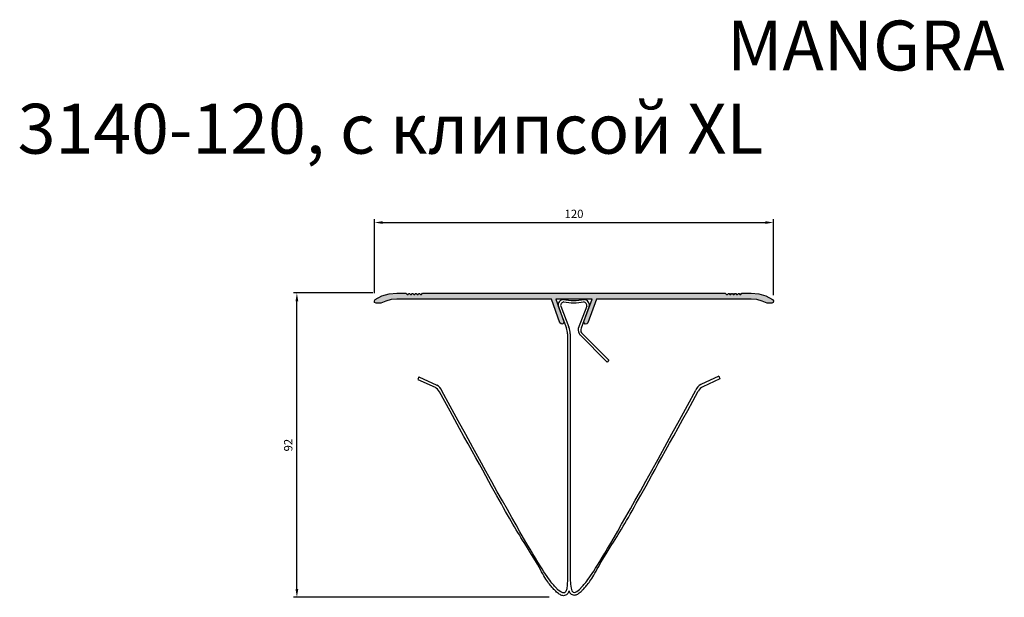
# Model space of a CAD drawing. Units: millimetres. Extents: x 90 to 3931, y 94 to 5004.
# Drawn here: x 113 to 409, y 108 to 282 of the extents above; entities that cross this region are included whole.
import ezdxf

# ---------------------------------------------------------------- set-up
doc = ezdxf.new("R2010")
doc.units = ezdxf.units.MM
doc.layers.add('PDF _Слой 1', color=7, linetype='Continuous', true_color=0x231f20)
doc.layers.add('Размеры', color=112, linetype='Continuous', plot=False)
doc.styles.get("Standard").update_dxf_attribs({"font": 'arial.ttf'})
doc.dimstyles.new('ISO-25', dxfattribs={"dimtxt": 2.5, "dimasz": 2.5, "dimexe": 1, "dimexo": 2, "dimgap": 1, "dimtad": 1, "dimdec": 0, "dimtxsty": 'Standard', "dimcen": 2.5, "dimadec": 0, "dimazin": 0, "dimtfac": 1, "dimtdec": 0, "dimtmove": 0, "dimatfit": 3, "dimfxl": 1, "dimarcsym": 0})

# ---------------------------------------------------------------- blocks, each defined once
blk = doc.blocks.new('A$C373A719A')
for p, q in [((42.2, 87.02), (44.65, 80.45)), ((42.95, 87.04), (45.41, 80.7)), ((50.76, 87.04), (48.22, 80.33)), ((51.51, 87.02), (49.06, 80.45)), ((44.98, 78.7), (44.99, 4.76)), ((45.79, 78.7), (45.79, 5.05)), ((56.94, 70.25), (48.71, 78.48)), ((57.45, 70.77), (49.18, 79.04)), ((57.45, 70.77), (56.94, 70.25)), ((0.34, 65.76), (0, 65.04)), ((0.34, 65.76), (5.74, 63.26)), ((90.44, 65.96), (85.03, 63.45)), ((90.77, 65.23), (85.62, 62.84)), ((90.44, 65.96), (90.77, 65.23)), ((0, 65.04), (5.16, 62.65))]:
    blk.add_line(p, q)
for centre, radius, start, end in [((43.84, 87.35), 1.68, 92.7862, 191.427), ((46.85, 108.58), 19.8, 261, 279), ((49.87, 87.35), 1.68, 348.573, 87.2138), ((43.98, 87.24), 1.06, 95.3129, 191.0802), ((46.85, 107.46), 19.39, 261.1843, 278.8311), ((49.73, 87.24), 1.06, 348.9198, 84.6871), ((38.18, 78.31), 6.81, 3.3177, 18.3055), ((37.42, 78.11), 8.39, 4.0391, 17.9558), ((50.44, 79.94), 2.26, 169.9151, 221.0606), ((50.31, 79.85), 1.38, 154.6641, 218.207), ((3.54, 59.75), 3.32, 27.9474, 60.8008), ((4.57, 60.74), 2.78, 17.7931, 65.1491), ((86.2, 60.93), 2.78, 114.8509, 162.2069), ((87.23, 59.94), 3.32, 119.1992, 152.0526)]:
    blk.add_arc(centre, radius, start, end)
for points in [[(45.38, 1.38), (45.3, 1.14), (45.2, 0.91), (44.95, 0.55), (44.82, 0.4), (44.49, 0.16), (44.3, 0.07), (43.89, -0.01), (43.69, -0.01), (43.32, 0.06), (43.14, 0.12), (42.81, 0.27), (42.66, 0.36), (42.15, 0.69), (41.81, 0.99), (41.2, 1.59), (40.95, 1.84), (40.42, 2.42), (40.14, 2.74), (39.17, 3.94), (38.41, 5.02), (36.66, 8.13), (35.67, 10.15), (27.6, 22.72), (24.44, 28.82), (6.47, 61.31)], [(45.39, 1.58), (45.47, 1.33), (45.57, 1.11), (45.82, 0.74), (45.95, 0.6), (46.28, 0.36), (46.48, 0.27), (46.88, 0.18), (47.08, 0.19), (47.46, 0.25), (47.63, 0.31), (47.96, 0.46), (48.12, 0.55), (48.62, 0.89), (48.97, 1.19), (49.58, 1.78), (49.82, 2.04), (50.35, 2.61), (50.63, 2.93), (51.6, 4.13), (52.36, 5.22), (54.11, 8.32), (55.1, 10.34), (63.18, 22.91), (66.34, 29.02), (84.3, 61.5)]]:
    blk.add_open_spline(points, degree=3, knots=[0.306242, 0.306242, 0.306242, 0.306242, 0.397915, 0.397915, 0.468856, 0.468856, 0.539798, 0.539798, 0.610739, 0.610739, 0.68168, 0.68168, 0.752622, 0.752622, 0.908664, 0.908664, 1.009281, 1.009281, 1.109898, 1.109898, 1.335513, 1.335513, 1.561129, 1.561129, 2, 2, 2, 2])
for points in [[(44.99, 4.86), (44.91, -0.08), (42.78, -0.11), (34.91, 10.69), (7.22, 61.59)], [(45.79, 5.05), (45.86, 0.11), (48, 0.08), (55.86, 10.89), (83.55, 61.78)]]:
    blk.add_open_spline(points, degree=3)
blk = doc.blocks.new('*D165')
at = {"layer": 'Defpoints', "color": 0, "transparency": 16777216}
for p in [(196.38, 199.51), (221.23, 199.51), (274.2, 108)]:
    blk.add_point(p, dxfattribs=at)
at = {"layer": 'Размеры', "color": 0, "linetype": 'ByBlock', "lineweight": -2, "transparency": 16777216}
for p, q in [((219.23, 199.51), (195.38, 199.51)), ((196.38, 110.5), (196.38, 197.01)), ((272.2, 108), (195.38, 108))]:
    blk.add_line(p, q, dxfattribs=at)
at = {"layer": 'Размеры', "color": 0, "transparency": 16777216}
for points in [[(195.96, 197.01), (196.79, 197.01), (196.38, 199.51)], [(195.96, 110.5), (196.79, 110.5), (196.38, 108)]]:
    blk.add_solid(points, dxfattribs=at)
at = {"layer": 'Размеры', "color": 0, "transparency": 16777216, "insert": (194.1, 153.75), "char_height": 2.5, "attachment_point": 5, "rotation": 90}
blk.add_mtext('92', dxfattribs=at)
blk = doc.blocks.new('*D211')
at = {"layer": 'Defpoints', "color": 0, "transparency": 16777216}
for p in [(339.65, 220.66), (219.69, 197.41), (339.65, 196.85)]:
    blk.add_point(p, dxfattribs=at)
at = {"layer": 'Размеры', "color": 0, "linetype": 'ByBlock', "lineweight": -2, "transparency": 16777216}
for p, q in [((219.69, 199.41), (219.69, 221.66)), ((222.19, 220.66), (337.15, 220.66)), ((339.65, 198.85), (339.65, 221.66))]:
    blk.add_line(p, q, dxfattribs=at)
at = {"layer": 'Размеры', "color": 0, "transparency": 16777216}
for points in [[(222.19, 221.08), (222.19, 220.25), (219.69, 220.66)], [(337.15, 221.08), (337.15, 220.25), (339.65, 220.66)]]:
    blk.add_solid(points, dxfattribs=at)
at = {"layer": 'Размеры', "color": 0, "transparency": 16777216, "insert": (279.67, 222.94), "char_height": 2.5, "attachment_point": 5}
blk.add_mtext('120', dxfattribs=at)
blk = doc.blocks.new('3140-120')
at = {"layer": 'PDF _Слой 1', "transparency": 33554687}
blk.add_hatch(color=200, dxfattribs=at).paths.add_polyline_path([(118.69, 6.18), (117.14, 6.81), (115.59, 7.27), (113.86, 7.36), (67.36, 7.36), (64.81, 0.25), (64.45, -0.02), (63.99, -0.11), (63.72, 0.25), (63.62, 0.71), (66.09, 7.36), (55.15, 7.36), (57.61, 0.71), (57.52, 0.25), (57.24, -0.11), (56.79, -0.02), (56.42, 0.25), (53.87, 7.36), (7.38, 7.36), (5.64, 7.27), (4.09, 6.81), (2.54, 6.18), (1.18, 6.18), (0.72, 6.36), (0.63, 6.91), (0.9, 7.27), (2.91, 8.36), (5.1, 9), (7.38, 9.19), (10.11, 9.19), (10.48, 8.82), (10.75, 8.82), (10.93, 9.09), (11.21, 9.09), (11.48, 8.82), (11.75, 8.82), (11.93, 9.09), (12.21, 9.09), (12.48, 8.82), (12.75, 8.82), (12.94, 9.09), (13.21, 9.09), (13.48, 8.82), (13.76, 8.82), (13.94, 9.09), (14.21, 9.09), (14.49, 8.82), (14.76, 8.82), (15.12, 9.19), (106.11, 9.19), (106.47, 8.82), (106.75, 8.82), (107.02, 9.09), (107.29, 9.09), (107.47, 8.82), (107.75, 8.82), (108.02, 9.09), (108.3, 9.09), (108.48, 8.82), (108.75, 8.82), (109.02, 9.09), (109.3, 9.09), (109.48, 8.82), (109.75, 8.82), (110.03, 9.09), (110.3, 9.09), (110.48, 8.82), (110.76, 8.82), (111.12, 9.19), (113.86, 9.19), (116.14, 9), (118.32, 8.36), (120.33, 7.27), (120.6, 6.91), (120.51, 6.36), (120.06, 6.18)])
at = {"layer": 'PDF _Слой 1', "color": 7, "lineweight": 25}
blk.add_lwpolyline([(118.69, 6.18), (117.14, 6.81), (115.59, 7.27), (113.86, 7.36), (67.36, 7.36), (64.81, 0.25), (64.45, -0.02), (63.99, -0.11), (63.72, 0.25), (63.62, 0.71), (66.09, 7.36), (55.15, 7.36), (57.61, 0.71), (57.52, 0.25), (57.24, -0.11), (56.79, -0.02), (56.42, 0.25), (53.87, 7.36), (7.38, 7.36), (5.64, 7.27), (4.09, 6.81), (2.54, 6.18), (1.18, 6.18), (0.72, 6.36), (0.63, 6.91), (0.9, 7.27), (2.91, 8.36), (5.1, 9), (7.38, 9.19), (10.11, 9.19), (10.48, 8.82), (10.75, 8.82), (10.93, 9.09), (11.21, 9.09), (11.48, 8.82), (11.75, 8.82), (11.93, 9.09), (12.21, 9.09), (12.48, 8.82), (12.75, 8.82), (12.94, 9.09), (13.21, 9.09), (13.48, 8.82), (13.76, 8.82), (13.94, 9.09), (14.21, 9.09), (14.49, 8.82), (14.76, 8.82), (15.12, 9.19), (106.11, 9.19), (106.47, 8.82), (106.75, 8.82), (107.02, 9.09), (107.29, 9.09), (107.47, 8.82), (107.75, 8.82), (108.02, 9.09), (108.3, 9.09), (108.48, 8.82), (108.75, 8.82), (109.02, 9.09), (109.3, 9.09), (109.48, 8.82), (109.75, 8.82), (110.03, 9.09), (110.3, 9.09), (110.48, 8.82), (110.76, 8.82), (111.12, 9.19), (113.86, 9.19), (116.14, 9), (118.32, 8.36), (120.33, 7.27), (120.6, 6.91), (120.51, 6.36), (120.06, 6.18)], close=True, dxfattribs=at)

msp = doc.modelspace()

# ---------------------------------------------------------------- block references
for name, p in [('3140-120', (219.03, 190.25)), ('A$C373A719A', (232.73, 108.48))]:
    msp.add_blockref(name, p)

# ---------------------------------------------------------------- texts
at = {"color": 0, "insert": (112.47, 281.37), "char_height": 15, "attachment_point": 1}
msp.add_mtext_dynamic_manual_height_columns('\\pi14.21403;{\\fGOST type B|b0|i1|c0|p34;MANGRA \\fGOST type B|b0|i1|c204|p34;3140-\\fGOST type B|b0|i1|c0|p34;120\\fGOST type B|b0|i1|c204|p34;, с клипсой \\fGOST type B|b0|i1|c0|p34;XL}', width=327.4945, gutter_width=12.5, heights=[0], dxfattribs=at)

# ---------------------------------------------------------------- dimensions: what is measured, and where the dimension line sits
at = {"layer": 'Размеры'}
dim = msp.add_linear_dim(base=(339.65, 220.66), p1=(219.69, 197.41), p2=(339.65, 196.85), dimstyle='ISO-25', override={"dimfxl": 2.5, "dimarcsym": 1}, dxfattribs=at)
dim.commit()
dim.dimension.update_dxf_attribs({"geometry": '*D211', "text_midpoint": (279.67, 222.94)})
dim = msp.add_linear_dim(base=(196.38, 199.51), p1=(274.2, 108), p2=(221.23, 199.51), angle=90, dimstyle='ISO-25', override={"dimfxl": 2.5, "dimarcsym": 1}, dxfattribs=at)
dim.commit()
dim.dimension.update_dxf_attribs({"geometry": '*D165', "text_midpoint": (194.1, 153.75)})

doc.saveas('drawing.dxf')
